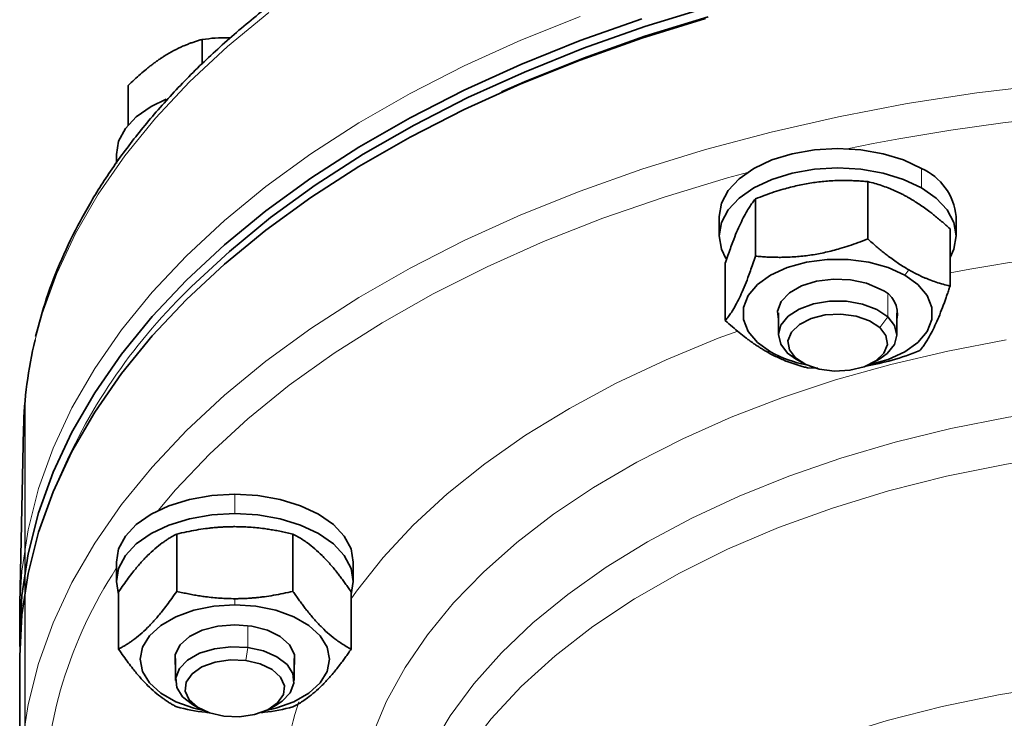
# Model space of a CAD drawing. Units: millimetres. Extents: x 1861 to 3031, y 1496 to 2330.
# Drawn here: x 2357 to 2441, y 2178 to 2237 of the extents above; entities that cross this region are included whole.
import ezdxf

# ---------------------------------------------------------------- set-up
doc = ezdxf.new("R2010")
doc.units = ezdxf.units.MM
doc.layers.get('0').update_dxf_attribs({"linetype": 'CONTINUOUS'})
doc.layers.get('DEFPOINTS').update_dxf_attribs({"linetype": 'CONTINUOUS'})
doc.layers.add('Dim', color=7, linetype='CONTINUOUS')
doc.styles.get("Standard").update_dxf_attribs({"font": 'ISOCP.SHX', "width": 1.2})
doc.dimstyles.new('1$0', dxfattribs={"dimtxt": 2.8, "dimasz": 2.8, "dimexe": 1.25, "dimexo": 0, "dimgap": 1, "dimtad": 1, "dimrnd": 0.01, "dimdsep": 46, "dimtxsty": 'Standard', "dimcen": 0, "dimclrd": 256, "dimclre": 6, "dimclrt": 256, "dimazin": 2, "dimtfac": 0.8, "dimtmove": 0, "dimatfit": 3, "dimfxl": 1, "dimtolj": 1, "dimarcsym": 0})

# ---------------------------------------------------------------- blocks, each defined once
blk = doc.blocks.new('*D15')
at = {"layer": 'DEFPOINTS', "color": 0}
for p in [(2357.858, 2204.327), (2567.424, 2187.533), (2357.858, 1872.523)]:
    blk.add_point(p, dxfattribs=at)
at = {"layer": 'Dim', "color": 6, "lineweight": -2}
for p, q in [((2357.858, 2204.327), (2357.858, 1869.523)), ((2567.424, 2187.533), (2567.424, 1869.523))]:
    blk.add_line(p, q, dxfattribs=at)
at = {"layer": 'Dim', "lineweight": -2}
blk.add_line((2562.424, 1872.523), (2362.858, 1872.523), dxfattribs=at)
at = {"layer": 'Dim'}
for points in [[(2362.858, 1873.356), (2362.858, 1871.689), (2357.858, 1872.523)], [(2562.424, 1873.356), (2562.424, 1871.689), (2567.424, 1872.523)]]:
    blk.add_solid(points, dxfattribs=at)
at = {"layer": 'Dim', "insert": (2462.641, 1877.523), "char_height": 8, "attachment_point": 5}
blk.add_mtext('\\A1;210', dxfattribs=at)

msp = doc.modelspace()

# ---------------------------------------------------------------- linework, layer by layer
at = {"color": 7, "linetype": 'Continuous', "lineweight": 35}
for p, q in [((2372.831, 2233.092), (2372.831, 2235.165)), ((2366.573, 2227.935), (2366.573, 2231.268)), ((2365.587, 2225.451), (2365.587, 2224.693)), ((2428.999, 2223.167), (2428.999, 2218.33)), ((2419.519, 2221.71), (2419.519, 2216.873)), ((2416.459, 2220.225), (2416.459, 2218.587)), ((2436.459, 2218.587), (2436.459, 2220.225)), ((2435.94, 2219.186), (2435.94, 2214.349)), ((2416.979, 2216.272), (2416.979, 2211.435)), ((2421.459, 2212.099), (2421.459, 2210.232)), ((2431.459, 2210.232), (2431.459, 2212.099)), ((2422.889, 2208.224), (2422.235, 2208.697)), ((2422.889, 2208.224), (2423.461, 2207.89)), ((2429.458, 2207.89), (2430.029, 2208.224)), ((2424.783, 2207.42), (2423.919, 2207.454)), ((2357.754, 2202.304), (2357.439, 2187.533)), ((2370.679, 2193.425), (2370.679, 2188.588)), ((2380.494, 2193.425), (2380.494, 2188.588)), ((2365.587, 2191.046), (2365.587, 2189.408)), ((2385.587, 2189.408), (2385.587, 2191.046)), ((2365.772, 2188.55), (2365.772, 2183.713)), ((2385.402, 2188.55), (2385.402, 2183.713)), ((2357.439, 2187.533), (2357.431, 2186.796)), ((2357.431, 2184.749), (2357.431, 2186.796)), ((2357.441, 2183.929), (2357.431, 2184.749)), ((2357.431, 2183.11), (2357.431, 2172.052)), ((2370.587, 2182.92), (2370.587, 2181.053)), ((2380.587, 2181.053), (2380.587, 2182.92)), ((2372.017, 2179.044), (2372.588, 2178.71)), ((2378.585, 2178.71), (2379.156, 2179.044))]:
    msp.add_line(p, q, dxfattribs=at)
at = {"color": 8, "linetype": 'Continuous', "lineweight": 18}
for p, q in [((2433.53, 2224.281), (2433.53, 2222.643)), ((2432.116, 2215.279), (2432.47, 2215.718)), ((2430.683, 2211.766), (2430.683, 2213.634)), ((2430.007, 2210.866), (2430.683, 2211.766)), ((2420.802, 2208.789), (2420.449, 2208.823)), ((2422.911, 2208.287), (2422.235, 2208.697)), ((2375.587, 2196.782), (2375.587, 2195.144)), ((2375.587, 2187.443), (2375.587, 2187.967)), ((2376.681, 2183.851), (2376.681, 2185.7)), ((2376.506, 2182.748), (2376.681, 2183.851))]:
    msp.add_line(p, q, dxfattribs=at)
at = {"color": 7, "linetype": 'Continuous', "lineweight": 35, "flags": 128}
for points in [[(2415.532, 2237.902), (2410.181, 2236.247), (2405.008, 2234.417), (2400.028, 2232.417), (2395.26, 2230.255), (2390.719, 2227.937), (2386.421, 2225.471), (2382.38, 2222.867), (2378.61, 2220.132), (2375.123, 2217.276), (2371.932, 2214.308), (2371.564, 2213.94)], [(2415.307, 2236.93), (2409.931, 2235.267), (2404.733, 2233.428), (2399.73, 2231.419), (2394.939, 2229.246), (2390.376, 2226.917), (2386.057, 2224.439), (2381.997, 2221.822), (2378.208, 2219.074), (2374.705, 2216.205), (2371.499, 2213.223), (2368.6, 2210.139), (2366.019, 2206.964), (2363.764, 2203.709), (2361.842, 2200.383), (2360.262, 2196.999), (2359.027, 2193.568), (2358.141, 2190.102), (2357.609, 2186.612), (2357.431, 2183.11), (2357.431, 2183.11)], [(2357.431, 2184.749), (2357.609, 2188.25), (2358.141, 2191.74), (2359.027, 2195.207), (2360.262, 2198.637), (2361.842, 2202.021), (2363.764, 2205.347), (2366.019, 2208.603), (2368.6, 2211.778), (2371.499, 2214.861), (2374.705, 2217.843), (2378.208, 2220.713), (2381.997, 2223.461), (2386.057, 2226.078), (2390.376, 2228.555), (2394.939, 2230.884), (2399.73, 2233.057), (2404.733, 2235.066), (2409.931, 2236.905)], [(2398.079, 2230.745), (2400.028, 2231.598), (2405.008, 2233.598), (2410.181, 2235.428), (2415.532, 2237.083)], [(2369.784, 2230.122), (2368.516, 2229.506), (2367.272, 2228.637), (2366.348, 2227.646), (2365.779, 2226.57), (2365.587, 2225.451)], [(2433.53, 2224.281), (2432.015, 2224.995), (2430.286, 2225.525), (2428.41, 2225.851), (2426.459, 2225.961), (2424.508, 2225.851), (2422.632, 2225.525), (2420.903, 2224.995), (2419.388, 2224.281), (2418.144, 2223.412), (2417.22, 2222.42), (2416.651, 2221.344), (2416.459, 2220.225)], [(2433.53, 2222.643), (2432.015, 2223.356), (2430.286, 2223.886), (2428.41, 2224.213), (2426.459, 2224.323), (2424.508, 2224.213), (2422.632, 2223.886), (2420.903, 2223.356), (2419.388, 2222.643), (2418.144, 2221.774), (2417.22, 2220.782), (2416.651, 2219.706), (2416.459, 2218.587), (2416.651, 2217.468), (2417.029, 2216.678)], [(2435.94, 2216.762), (2436.267, 2217.468), (2436.459, 2218.587), (2436.267, 2219.706), (2435.698, 2220.782), (2434.774, 2221.774), (2433.53, 2222.643)], [(2432.116, 2215.279), (2430.715, 2215.919), (2429.101, 2216.365), (2427.355, 2216.594), (2425.563, 2216.594), (2423.817, 2216.365), (2422.203, 2215.919), (2420.802, 2215.279), (2419.685, 2214.475), (2418.908, 2213.549), (2418.509, 2212.548), (2418.509, 2211.52), (2418.908, 2210.518), (2419.685, 2209.593), (2420.802, 2208.789)], [(2429.097, 2207.702), (2429.101, 2207.703), (2430.715, 2208.149), (2432.116, 2208.789), (2433.233, 2209.593), (2434.01, 2210.518), (2434.409, 2211.52), (2434.409, 2212.548), (2434.01, 2213.549), (2433.233, 2214.475), (2432.116, 2215.279)], [(2421.459, 2211.519), (2421.392, 2212.242), (2421.699, 2213.052), (2422.392, 2213.78), (2423.415, 2214.366), (2424.684, 2214.764), (2426.097, 2214.94), (2427.539, 2214.881), (2428.894, 2214.591), (2430.051, 2214.094)], [(2422.235, 2208.697), (2421.653, 2209.442), (2421.459, 2210.25), (2421.671, 2211.058), (2422.271, 2211.798), (2423.21, 2212.411), (2424.412, 2212.848), (2425.78, 2213.073), (2427.203, 2213.068), (2428.566, 2212.833), (2429.758, 2212.387), (2430.683, 2211.766)], [(2430.007, 2210.866), (2429.139, 2211.431), (2428.008, 2211.816), (2426.726, 2211.981), (2425.418, 2211.91), (2424.212, 2211.611), (2423.225, 2211.114), (2422.555, 2210.465), (2422.268, 2209.73), (2422.39, 2208.979), (2422.911, 2208.287)], [(2430.683, 2211.766), (2431.266, 2211.022), (2431.459, 2210.213), (2431.247, 2209.406), (2430.648, 2208.666), (2430.029, 2208.224)], [(2422.911, 2208.287), (2423.779, 2207.722), (2424.91, 2207.337), (2426.192, 2207.172), (2427.5, 2207.243), (2428.707, 2207.541), (2429.693, 2208.039), (2430.363, 2208.688), (2430.651, 2209.423), (2430.528, 2210.174), (2430.007, 2210.866)], [(2375.587, 2196.782), (2373.636, 2196.672), (2371.76, 2196.345), (2370.031, 2195.815), (2368.516, 2195.102), (2367.272, 2194.233), (2366.348, 2193.241), (2365.779, 2192.165), (2365.587, 2191.046)], [(2385.587, 2191.046), (2385.395, 2192.165), (2384.826, 2193.241), (2383.901, 2194.233), (2382.658, 2195.102), (2381.142, 2195.815), (2379.414, 2196.345), (2377.538, 2196.672), (2375.587, 2196.782)], [(2375.587, 2195.144), (2373.636, 2195.033), (2371.76, 2194.707), (2370.031, 2194.177), (2368.516, 2193.464), (2367.272, 2192.595), (2366.348, 2191.603), (2365.779, 2190.527), (2365.587, 2189.408), (2365.772, 2188.31)], [(2385.402, 2188.31), (2385.587, 2189.408), (2385.395, 2190.527), (2384.826, 2191.603), (2383.901, 2192.595), (2382.658, 2193.464), (2381.142, 2194.177), (2379.414, 2194.707), (2377.538, 2195.033), (2375.587, 2195.144)], [(2375.587, 2187.443), (2373.807, 2187.328), (2372.116, 2186.989), (2370.599, 2186.442), (2369.332, 2185.716), (2368.379, 2184.846), (2367.787, 2183.876), (2367.587, 2182.855), (2367.787, 2181.834), (2368.379, 2180.864), (2369.332, 2179.994), (2370.599, 2179.267), (2372.116, 2178.72), (2372.949, 2178.523)], [(2378.225, 2178.523), (2379.058, 2178.72), (2380.575, 2179.267), (2381.841, 2179.994), (2382.794, 2180.864), (2383.386, 2181.834), (2383.587, 2182.855), (2383.386, 2183.876), (2382.794, 2184.846), (2381.841, 2185.716), (2380.575, 2186.442), (2379.058, 2186.989), (2377.367, 2187.328), (2375.587, 2187.443)], [(2370.587, 2182.34), (2370.558, 2182.44), (2370.558, 2183.269), (2370.966, 2184.065), (2371.748, 2184.763), (2372.84, 2185.306), (2374.156, 2185.65), (2375.587, 2185.768)], [(2375.587, 2185.768), (2377.018, 2185.65), (2378.333, 2185.306), (2379.426, 2184.763), (2380.208, 2184.065), (2380.615, 2183.269), (2380.615, 2182.44), (2380.587, 2182.34)], [(2372.017, 2179.044), (2371.183, 2179.695), (2370.694, 2180.461), (2370.602, 2181.276), (2370.913, 2182.072), (2371.604, 2182.786), (2372.617, 2183.36), (2373.87, 2183.746), (2375.263, 2183.914), (2376.681, 2183.851)], [(2376.681, 2183.851), (2378.012, 2183.561), (2379.145, 2183.067), (2379.991, 2182.411), (2380.479, 2181.644), (2380.572, 2180.829), (2380.26, 2180.033), (2379.57, 2179.319), (2379.156, 2179.044)], [(2376.506, 2182.748), (2375.195, 2182.796), (2373.922, 2182.609), (2372.812, 2182.206), (2371.973, 2181.625), (2371.489, 2180.925), (2371.405, 2180.172), (2371.731, 2179.442), (2372.434, 2178.806), (2373.446, 2178.325), (2374.667, 2178.047)], [(2374.667, 2178.047), (2375.979, 2177.999), (2377.252, 2178.186), (2378.362, 2178.589), (2379.2, 2179.169), (2379.685, 2179.87), (2379.768, 2180.622), (2379.443, 2181.352), (2378.739, 2181.989), (2377.728, 2182.47), (2376.506, 2182.748)]]:
    msp.add_lwpolyline(points, dxfattribs=at)
at = {"color": 8, "linetype": 'Continuous', "lineweight": 18, "flags": 128}
for points in [[(2404.733, 2237.114), (2399.73, 2235.105), (2394.939, 2232.932), (2390.376, 2230.603), (2386.057, 2228.126), (2381.997, 2225.509), (2378.208, 2222.761), (2374.705, 2219.891), (2371.499, 2216.909), (2368.6, 2213.826), (2366.019, 2210.651), (2363.764, 2207.395), (2361.842, 2204.069), (2360.262, 2200.685), (2359.027, 2197.254), (2358.141, 2193.788), (2357.609, 2190.298), (2357.439, 2187.533)], [(2378.461, 2237.426), (2374.968, 2234.565), (2371.771, 2231.592), (2368.881, 2228.518), (2366.308, 2225.352), (2364.059, 2222.106), (2362.144, 2218.791), (2360.568, 2215.417), (2359.337, 2211.996), (2358.735, 2209.802)], [(2357.609, 2175.553), (2358.141, 2179.043), (2359.027, 2182.51), (2360.262, 2185.941), (2361.842, 2189.325), (2363.764, 2192.65), (2366.019, 2195.906), (2368.6, 2199.081), (2371.499, 2202.164), (2374.705, 2205.146), (2378.208, 2208.016), (2381.997, 2210.764), (2386.057, 2213.381), (2390.376, 2215.858), (2394.939, 2218.187), (2399.73, 2220.36), (2404.733, 2222.369), (2409.931, 2224.209), (2415.307, 2225.871), (2420.843, 2227.352), (2426.519, 2228.645), (2432.317, 2229.747), (2438.217, 2230.654), (2444.198, 2231.362)], [(2418.839, 2223.94), (2417.158, 2223.479), (2411.807, 2221.863), (2406.63, 2220.071), (2401.645, 2218.107), (2396.87, 2215.978), (2392.321, 2213.693), (2388.013, 2211.258), (2383.962, 2208.683), (2380.182, 2205.975), (2376.685, 2203.145), (2373.484, 2200.203), (2370.589, 2197.157), (2369.111, 2195.417)], [(2385.402, 2187.967), (2385.854, 2188.607), (2388.093, 2191.441), (2390.649, 2194.184), (2393.514, 2196.826), (2396.673, 2199.355), (2400.114, 2201.76), (2403.822, 2204.031), (2407.78, 2206.157), (2411.973, 2208.131), (2416.382, 2209.943), (2418.028, 2210.558)], [(2440.674, 2209.807), (2435.75, 2208.868), (2430.947, 2207.741), (2426.288, 2206.43), (2421.794, 2204.942), (2417.485, 2203.283), (2413.382, 2201.461), (2409.502, 2199.484), (2405.863, 2197.362), (2402.483, 2195.103), (2399.377, 2192.719), (2396.558, 2190.22), (2394.039, 2187.618), (2391.833, 2184.924), (2389.949, 2182.15), (2388.395, 2179.31), (2387.179, 2176.417), (2386.307, 2173.482), (2385.782, 2170.521), (2385.607, 2167.546), (2385.607, 2167.546)], [(2390.759, 2172.458), (2392.09, 2175.298), (2393.762, 2178.078), (2395.769, 2180.785), (2398.099, 2183.405), (2400.741, 2185.925), (2403.683, 2188.334), (2406.911, 2190.62), (2410.408, 2192.77), (2414.158, 2194.776), (2418.143, 2196.628), (2422.342, 2198.315), (2426.737, 2199.831), (2431.304, 2201.167), (2436.023, 2202.318), (2440.87, 2203.278), (2445.822, 2204.041)], [(2445.888, 2200.142), (2440.713, 2199.329), (2435.657, 2198.299), (2430.747, 2197.058), (2426.011, 2195.611), (2421.475, 2193.968), (2417.162, 2192.136), (2413.098, 2190.127), (2409.304, 2187.951), (2405.801, 2185.62), (2402.608, 2183.146), (2399.743, 2180.544), (2397.221, 2177.828), (2395.057, 2175.012), (2393.261, 2172.112), (2391.844, 2169.144)], [(2357.431, 2184.749), (2357.441, 2184.669), (2357.464, 2184.604)], [(2390.414, 2145.097), (2390.637, 2146.092), (2391.516, 2148.951), (2392.74, 2151.767), (2394.304, 2154.527), (2396.199, 2157.219), (2398.418, 2159.827), (2400.948, 2162.341), (2403.778, 2164.747), (2406.893, 2167.035), (2410.279, 2169.192), (2413.919, 2171.208), (2417.796, 2173.074), (2421.89, 2174.78), (2426.181, 2176.318), (2430.649, 2177.681), (2435.272, 2178.861), (2440.028, 2179.854), (2444.892, 2180.654)]]:
    msp.add_lwpolyline(points, dxfattribs=at)
at = {"color": 8, "linetype": 'Continuous', "lineweight": 18}
for centre, radius, start, end in [((2462.431, 2054.406), 175.103, 78.41541, 101.58459), ((2462.424, 2076.84), 141.129, 78.75244, 100.81637), ((2405.651, 2178.995), 48.817, 134.28815, 157.40904), ((2397.079, 2169.894), 37.651, 146.76432, 179.20991), ((2407.702, 2170.348), 28.157, 161.52037, 179.86624)]:
    msp.add_arc(centre, radius, start, end, dxfattribs=at)
at = {"color": 7, "linetype": 'Continuous', "lineweight": 35}
for centre, radius, start, end in [((2431.487, 2219.72), 4.998, 5.8045, 65.86605), ((2429.275, 2211.998), 2.236, 347.63743, 69.69072), ((2392.927, 2201.517), 35.182, 166.37876, 178.7182), ((2425.829, 2218.012), 10.504, 241.40631, 258.97708)]:
    msp.add_arc(centre, radius, start, end, dxfattribs=at)
for points, knots in [([(2566.114, 2209.977), (2566.109, 2210.002), (2565.891, 2211.141), (2565.172, 2213.369), (2563.935, 2216.648), (2562.354, 2219.879), (2560.479, 2223.055), (2558.304, 2226.167), (2555.836, 2229.204), (2553.083, 2232.157), (2550.054, 2235.016), (2546.758, 2237.772), (2543.206, 2240.417), (2539.409, 2242.942), (2535.38, 2245.339), (2531.131, 2247.602), (2526.676, 2249.724), (2522.028, 2251.7), (2517.201, 2253.523), (2512.21, 2255.188), (2507.07, 2256.691), (2501.797, 2258.027), (2496.407, 2259.194), (2490.914, 2260.187), (2485.337, 2261.003), (2479.692, 2261.641), (2473.994, 2262.099), (2468.263, 2262.376), (2462.514, 2262.47), (2456.765, 2262.381), (2451.032, 2262.11), (2445.334, 2261.657), (2439.687, 2261.024), (2434.108, 2260.213), (2428.614, 2259.225), (2423.221, 2258.064), (2417.945, 2256.732), (2412.801, 2255.234), (2407.806, 2253.574), (2402.975, 2251.756), (2398.321, 2249.785), (2393.859, 2247.666), (2389.602, 2245.406), (2385.564, 2243.011), (2381.757, 2240.487), (2378.193, 2237.842), (2374.883, 2235.082), (2371.839, 2232.217), (2369.07, 2229.254), (2366.586, 2226.204), (2364.397, 2223.075), (2362.506, 2219.88), (2360.928, 2216.627), (2359.65, 2213.362), (2359.064, 2211.165), (2358.775, 2210.084)], [0, 0, 0, 0, 0.000427, 0.019354, 0.038321, 0.057339, 0.076411, 0.095537, 0.114709, 0.133921, 0.153164, 0.172429, 0.191709, 0.210998, 0.23029, 0.249583, 0.268873, 0.288158, 0.30744, 0.326716, 0.345987, 0.365253, 0.384516, 0.403774, 0.423029, 0.442281, 0.461532, 0.48078, 0.500028, 0.519276, 0.538525, 0.557774, 0.577025, 0.596279, 0.615535, 0.634795, 0.654059, 0.673328, 0.692603, 0.711883, 0.731169, 0.750462, 0.76976, 0.789064, 0.808372, 0.827681, 0.846988, 0.866287, 0.885572, 0.904836, 0.92407, 0.943263, 0.962409, 0.981499, 1, 1, 1, 1]), ([(2372.831, 2235.165), (2372.724, 2235.135), (2372.512, 2235.075), (2372.196, 2234.975), (2371.886, 2234.868), (2371.583, 2234.753), (2371.249, 2234.616), (2370.884, 2234.452), (2370.487, 2234.254), (2370.093, 2234.039), (2369.832, 2233.881), (2369.702, 2233.802)], [0, 0, 0, 0, 0.105304, 0.207928, 0.307926, 0.405354, 0.500277, 0.627813, 0.753479, 0.877473, 1, 1, 1, 1]), ([(2375.206, 2235.297), (2375.154, 2235.3), (2374.346, 2235.351), (2373.564, 2235.255), (2372.831, 2235.165)], [0, 0, 0, 0, 0.063813, 1, 1, 1, 1]), ([(2369.702, 2233.802), (2369.616, 2233.747), (2369.442, 2233.637), (2369.181, 2233.461), (2368.918, 2233.275), (2368.654, 2233.08), (2368.387, 2232.874), (2368.042, 2232.597), (2367.614, 2232.234), (2367.098, 2231.771), (2366.751, 2231.438), (2366.573, 2231.268)], [0, 0, 0, 0, 0.081605, 0.163845, 0.246783, 0.330479, 0.414991, 0.500378, 0.65971, 0.826162, 1, 1, 1, 1]), ([(2428.999, 2223.167), (2428.837, 2223.18), (2428.517, 2223.208), (2428.039, 2223.237), (2427.57, 2223.256), (2427.111, 2223.264), (2426.409, 2223.261), (2425.463, 2223.215), (2424.266, 2223.075), (2423.067, 2222.848), (2422.014, 2222.576), (2421.099, 2222.291), (2420.315, 2222.02), (2419.788, 2221.814), (2419.519, 2221.71)], [0, 0, 0, 0, 0.052557, 0.103777, 0.153689, 0.202319, 0.249701, 0.376043, 0.499065, 0.622664, 0.749695, 0.829514, 0.912904, 1, 1, 1, 1]), ([(2432.47, 2221.798), (2432.388, 2221.844), (2432.224, 2221.937), (2431.977, 2222.068), (2431.728, 2222.194), (2431.479, 2222.313), (2431.227, 2222.427), (2430.975, 2222.534), (2430.62, 2222.676), (2430.158, 2222.841), (2429.584, 2223.02), (2429.197, 2223.117), (2428.999, 2223.167)], [0, 0, 0, 0, 0.069652, 0.139758, 0.210359, 0.281491, 0.353192, 0.425499, 0.498447, 0.658375, 0.825469, 1, 1, 1, 1]), ([(2419.519, 2221.71), (2419.475, 2221.655), (2419.39, 2221.548), (2419.261, 2221.376), (2419.136, 2221.199), (2419.013, 2221.014), (2418.825, 2220.717), (2418.571, 2220.274), (2418.251, 2219.631), (2417.929, 2218.9), (2417.647, 2218.186), (2417.402, 2217.516), (2417.192, 2216.916), (2417.051, 2216.49), (2416.979, 2216.272)], [0, 0, 0, 0, 0.052557, 0.103777, 0.153689, 0.202319, 0.249701, 0.376043, 0.499065, 0.622664, 0.749695, 0.829514, 0.912904, 1, 1, 1, 1]), ([(2435.94, 2219.186), (2435.821, 2219.292), (2435.587, 2219.503), (2435.238, 2219.805), (2434.896, 2220.092), (2434.562, 2220.363), (2434.192, 2220.651), (2433.786, 2220.951), (2433.343, 2221.258), (2432.905, 2221.542), (2432.614, 2221.713), (2432.47, 2221.798)], [0, 0, 0, 0, 0.104794, 0.206931, 0.306463, 0.403448, 0.497946, 0.626101, 0.75236, 0.876924, 1, 1, 1, 1]), ([(2419.519, 2216.873), (2419.681, 2216.859), (2420.002, 2216.832), (2420.48, 2216.803), (2420.948, 2216.784), (2421.407, 2216.775), (2422.109, 2216.778), (2423.055, 2216.824), (2424.252, 2216.964), (2425.451, 2217.191), (2426.504, 2217.463), (2427.42, 2217.749), (2428.203, 2218.02), (2428.73, 2218.225), (2428.999, 2218.33)], [0, 0, 0, 0, 0.052557, 0.103777, 0.153689, 0.202319, 0.249701, 0.376043, 0.499065, 0.622664, 0.749695, 0.829514, 0.912904, 1, 1, 1, 1]), ([(2428.999, 2218.33), (2429.119, 2218.223), (2429.354, 2218.01), (2429.706, 2217.706), (2430.05, 2217.417), (2430.388, 2217.144), (2430.758, 2216.857), (2431.162, 2216.558), (2431.602, 2216.254), (2432.037, 2215.972), (2432.326, 2215.802), (2432.47, 2215.718)], [0, 0, 0, 0, 0.105589, 0.208485, 0.308741, 0.406417, 0.501575, 0.628767, 0.754104, 0.877781, 1, 1, 1, 1]), ([(2416.979, 2211.435), (2417.022, 2211.489), (2417.108, 2211.597), (2417.236, 2211.768), (2417.362, 2211.946), (2417.485, 2212.13), (2417.673, 2212.428), (2417.926, 2212.871), (2418.247, 2213.514), (2418.568, 2214.244), (2418.85, 2214.959), (2419.096, 2215.628), (2419.306, 2216.229), (2419.447, 2216.655), (2419.519, 2216.873)], [0, 0, 0, 0, 0.052557, 0.103777, 0.153689, 0.202319, 0.249701, 0.376043, 0.499065, 0.622664, 0.749695, 0.829514, 0.912904, 1, 1, 1, 1]), ([(2432.47, 2215.718), (2432.552, 2215.671), (2432.717, 2215.578), (2432.966, 2215.446), (2433.216, 2215.32), (2433.468, 2215.199), (2433.721, 2215.085), (2433.975, 2214.977), (2434.33, 2214.836), (2434.79, 2214.672), (2435.36, 2214.495), (2435.744, 2214.399), (2435.94, 2214.349)], [0, 0, 0, 0, 0.070136, 0.140737, 0.211843, 0.283492, 0.355723, 0.428572, 0.502075, 0.660884, 0.826771, 1, 1, 1, 1]), ([(2435.94, 2214.349), (2435.896, 2214.217), (2435.81, 2213.957), (2435.682, 2213.58), (2435.557, 2213.221), (2435.434, 2212.879), (2435.246, 2212.371), (2434.992, 2211.729), (2434.671, 2210.998), (2434.35, 2210.354), (2434.068, 2209.859), (2433.823, 2209.479), (2433.613, 2209.181), (2433.472, 2209.002), (2433.399, 2208.912)], [0, 0, 0, 0, 0.052557, 0.103777, 0.153689, 0.202319, 0.249701, 0.376043, 0.499065, 0.622664, 0.749695, 0.829514, 0.912904, 1, 1, 1, 1]), ([(2420.449, 2208.823), (2420.367, 2208.871), (2420.203, 2208.966), (2419.956, 2209.118), (2419.708, 2209.278), (2419.458, 2209.445), (2419.206, 2209.62), (2418.954, 2209.802), (2418.599, 2210.067), (2418.137, 2210.431), (2417.563, 2210.912), (2417.176, 2211.258), (2416.979, 2211.435)], [0, 0, 0, 0, 0.069652, 0.139758, 0.210359, 0.281491, 0.353192, 0.425499, 0.498447, 0.658375, 0.825469, 1, 1, 1, 1]), ([(2423.919, 2207.454), (2423.8, 2207.484), (2423.567, 2207.541), (2423.218, 2207.639), (2422.876, 2207.745), (2422.541, 2207.858), (2422.171, 2207.994), (2421.765, 2208.16), (2421.322, 2208.361), (2420.884, 2208.579), (2420.593, 2208.742), (2420.449, 2208.823)], [0, 0, 0, 0, 0.104794, 0.206931, 0.306463, 0.403448, 0.497946, 0.626101, 0.75236, 0.876924, 1, 1, 1, 1]), ([(2433.399, 2208.912), (2432.623, 2208.616), (2431.133, 2208.049), (2429.592, 2207.748), (2428.854, 2207.604)], [0, 0, 0, 0, 0.52058, 1, 1, 1, 1]), ([(2375.587, 2194.047), (2375.471, 2194.046), (2375.239, 2194.045), (2374.89, 2194.034), (2374.539, 2194.017), (2374.185, 2193.993), (2373.83, 2193.963), (2373.472, 2193.925), (2372.971, 2193.864), (2372.318, 2193.764), (2371.505, 2193.613), (2370.959, 2193.489), (2370.679, 2193.425)], [0, 0, 0, 0, 0.069652, 0.139758, 0.210359, 0.281491, 0.353192, 0.425499, 0.498447, 0.658375, 0.825469, 1, 1, 1, 1]), ([(2380.494, 2193.425), (2380.327, 2193.464), (2379.996, 2193.54), (2379.502, 2193.642), (2379.019, 2193.733), (2378.545, 2193.812), (2378.022, 2193.888), (2377.449, 2193.955), (2376.822, 2194.008), (2376.202, 2194.041), (2375.791, 2194.045), (2375.587, 2194.047)], [0, 0, 0, 0, 0.104794, 0.206931, 0.306463, 0.403448, 0.497946, 0.626101, 0.75236, 0.876924, 1, 1, 1, 1]), ([(2370.679, 2193.425), (2370.595, 2193.38), (2370.429, 2193.292), (2370.182, 2193.149), (2369.939, 2192.999), (2369.702, 2192.842), (2369.338, 2192.586), (2368.849, 2192.199), (2368.229, 2191.627), (2367.609, 2190.968), (2367.063, 2190.316), (2366.589, 2189.701), (2366.184, 2189.147), (2365.911, 2188.751), (2365.772, 2188.55)], [0, 0, 0, 0, 0.052557, 0.103777, 0.153689, 0.202319, 0.249701, 0.376043, 0.499065, 0.622664, 0.749695, 0.829514, 0.912904, 1, 1, 1, 1]), ([(2385.402, 2188.55), (2385.318, 2188.672), (2385.152, 2188.913), (2384.904, 2189.261), (2384.662, 2189.593), (2384.424, 2189.908), (2384.061, 2190.375), (2383.571, 2190.96), (2382.952, 2191.62), (2382.331, 2192.193), (2381.786, 2192.625), (2381.312, 2192.951), (2380.906, 2193.203), (2380.634, 2193.35), (2380.494, 2193.425)], [0, 0, 0, 0, 0.052557, 0.103777, 0.153689, 0.202319, 0.249701, 0.376043, 0.499065, 0.622664, 0.749695, 0.829514, 0.912904, 1, 1, 1, 1]), ([(2365.772, 2183.713), (2365.856, 2183.758), (2366.022, 2183.846), (2366.269, 2183.989), (2366.512, 2184.139), (2366.749, 2184.296), (2367.113, 2184.552), (2367.602, 2184.939), (2368.222, 2185.511), (2368.842, 2186.17), (2369.388, 2186.822), (2369.862, 2187.437), (2370.267, 2187.991), (2370.54, 2188.387), (2370.679, 2188.588)], [0, 0, 0, 0, 0.052557, 0.103777, 0.153689, 0.202319, 0.249701, 0.376043, 0.499065, 0.622664, 0.749695, 0.829514, 0.912904, 1, 1, 1, 1]), ([(2370.679, 2188.588), (2370.848, 2188.549), (2371.181, 2188.472), (2371.679, 2188.37), (2372.166, 2188.278), (2372.643, 2188.199), (2373.166, 2188.124), (2373.738, 2188.057), (2374.36, 2188.005), (2374.975, 2187.973), (2375.384, 2187.969), (2375.587, 2187.967)], [0, 0, 0, 0, 0.105589, 0.208485, 0.308741, 0.406417, 0.501575, 0.628767, 0.754104, 0.877781, 1, 1, 1, 1]), ([(2375.587, 2187.967), (2375.703, 2187.967), (2375.937, 2187.969), (2376.289, 2187.979), (2376.642, 2187.996), (2376.998, 2188.021), (2377.356, 2188.052), (2377.716, 2188.09), (2378.217, 2188.152), (2378.868, 2188.251), (2379.674, 2188.402), (2380.217, 2188.525), (2380.494, 2188.588)], [0, 0, 0, 0, 0.070136, 0.140737, 0.211843, 0.283492, 0.355723, 0.428572, 0.502075, 0.660884, 0.826771, 1, 1, 1, 1]), ([(2380.494, 2188.588), (2380.578, 2188.466), (2380.744, 2188.225), (2380.992, 2187.876), (2381.234, 2187.545), (2381.471, 2187.23), (2381.835, 2186.763), (2382.325, 2186.178), (2382.944, 2185.518), (2383.565, 2184.945), (2384.11, 2184.513), (2384.584, 2184.187), (2384.99, 2183.935), (2385.262, 2183.788), (2385.402, 2183.713)], [0, 0, 0, 0, 0.052557, 0.103777, 0.153689, 0.202319, 0.249701, 0.376043, 0.499065, 0.622664, 0.749695, 0.829514, 0.912904, 1, 1, 1, 1]), ([(2370.679, 2178.838), (2370.595, 2178.882), (2370.429, 2178.97), (2370.182, 2179.114), (2369.939, 2179.264), (2369.702, 2179.421), (2369.338, 2179.677), (2368.849, 2180.064), (2368.229, 2180.635), (2367.609, 2181.295), (2367.063, 2181.947), (2366.589, 2182.562), (2366.184, 2183.116), (2365.911, 2183.511), (2365.772, 2183.713)], [0, 0, 0, 0, 0.052557, 0.103777, 0.153689, 0.202319, 0.249701, 0.376043, 0.499065, 0.622664, 0.749695, 0.829514, 0.912904, 1, 1, 1, 1]), ([(2385.402, 2183.713), (2385.318, 2183.591), (2385.152, 2183.349), (2384.904, 2183.001), (2384.662, 2182.669), (2384.424, 2182.354), (2384.061, 2181.888), (2383.571, 2181.302), (2382.952, 2180.643), (2382.331, 2180.069), (2381.786, 2179.638), (2381.312, 2179.311), (2380.906, 2179.059), (2380.634, 2178.913), (2380.494, 2178.838)], [0, 0, 0, 0, 0.052557, 0.103777, 0.153689, 0.202319, 0.249701, 0.376043, 0.499065, 0.622664, 0.749695, 0.829514, 0.912904, 1, 1, 1, 1]), ([(2373.338, 2178.367), (2373.263, 2178.372), (2372.358, 2178.429), (2371.483, 2178.642), (2370.679, 2178.838)], [0, 0, 0, 0, 0.08254, 1, 1, 1, 1]), ([(2380.494, 2178.838), (2379.697, 2178.644), (2378.817, 2178.43), (2377.908, 2178.373), (2377.823, 2178.367)], [0, 0, 0, 0, 0.906777, 1, 1, 1, 1])]:
    msp.add_open_spline(points, degree=3, knots=knots, dxfattribs=at)

# ---------------------------------------------------------------- dimensions: what is measured, and where the dimension line sits
at = {"layer": 'Dim'}
dim = msp.add_linear_dim(base=(2357.858, 1872.523), p1=(2567.424, 2187.533), p2=(2357.858, 2204.327), angle=0, dimstyle='1$0', override={"dimtxt": 8, "dimasz": 5, "dimexe": 3, "dimdec": 0}, dxfattribs=at)
dim.commit()
dim.dimension.update_dxf_attribs({"geometry": '*D15', "text_midpoint": (2462.641, 1877.523)})

doc.saveas('drawing.dxf')
